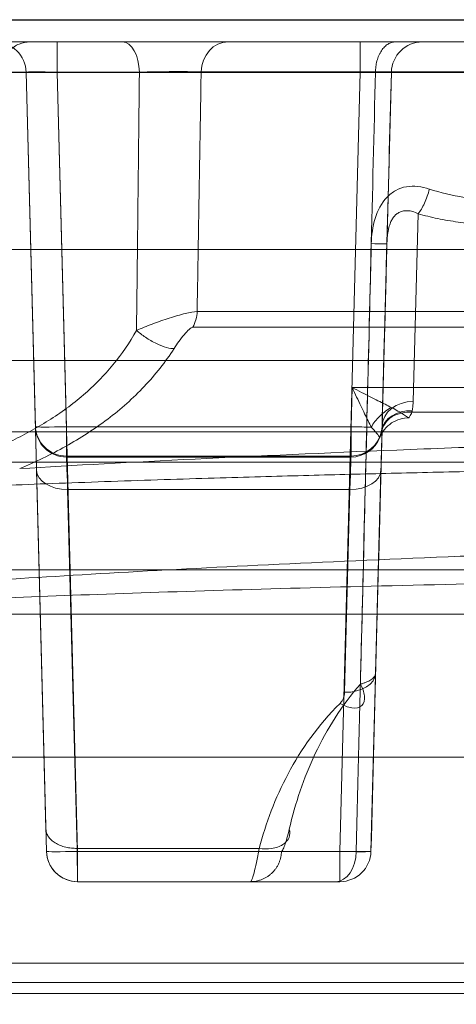
# Model space of a CAD drawing. Units: millimetres. Extents: x 225698 to 250609, y -125320 to -119599.
# Drawn here: x 245302 to 245309, y -123782 to -123766 of the extents above; entities that cross this region are included whole.
import ezdxf
from ezdxf.xclip import XClip

# ---------------------------------------------------------------- set-up
doc = ezdxf.new("R2010")
doc.units = ezdxf.units.MM
doc.header["$XCLIPFRAME"] = 2
doc.linetypes.add('ACAD_ISO03W100', pattern=[30, 12, -18])
for name, color, linetype, lineweight in [('11轮廓线', 7, 'Continuous', 25), ('12虚线', 54, 'ACAD_ISO03W100', 9), ('33内框线', 33, 'Continuous', 15), ('55蓝线', 5, 'Continuous', 25)]:
    doc.layers.add(name, color=color, linetype=linetype, lineweight=lineweight)

# ---------------------------------------------------------------- blocks, each defined once
blk = doc.blocks.new('fdgf')
at = {"layer": '55蓝线'}
blk.add_lwpolyline([(22561185.5538618, -1290314.607806383), (22561144.5538618, -1290314.607806383), (22561144.5538618, -1292704.607806383), (22557477.5538618, -1292704.607806383), (22557477.5538618, -1292164.607806383), (22556820.5538618, -1292164.607806383), (22556820.5538618, -1291594.607806383), (22556582.5538618, -1291594.607806383), (22556582.5538618, -1292209.607806383), (22554508.5538618, -1292209.607806383), (22554508.5538618, -1291499.607806383), (22554234.5538618, -1291499.607806383)], dxfattribs=at)
blk = doc.blocks.new('123')
at = {"layer": '12虚线', "linetype": 'Continuous', "lineweight": 18, "extrusion": (1, -1.83697019872103e-16, 0)}
for p, q in [((7534.710622320712, 15367.54134946869, 109.9423221217), (7451.554580526732, 15367.54134946845, 109.9423221217)), ((7496.710622320712, 15367.54134946869, 98.13360401330999), (7477.637511134164, 15367.54134499587, 98.13360401369002)), ((7496.710622320712, 15367.36274327352, 97.75058179193), (7477.637511132092, 15367.36274917209, 97.75057476615002)), ((7534.710622320712, 15367.0500756719, 110.4422459693), (7451.554580528422, 15367.05007553672, 110.4422382242)), ((7494.656618881492, 15365.74134946868, 107.8594116234), (7490.437795634773, 15365.74134946868, 107.8594116234)), ((7490.437795634773, 15365.74134946868, 107.8594116234), (7490.437795634773, 15365.7413454835, 99.43926545641001)), ((7493.218438165623, 15365.74134666035, 99.43926545619), (7490.437795634773, 15365.7413454835, 99.43926545641)), ((7494.656618882822, 15365.74134946868, 102.9655882157), (7494.656618881492, 15365.74134946868, 107.8594116234)), ((7489.937966972293, 15365.25443794284, 107.8594116234), (7489.609957192863, 15352.72826100218, 108.1874211105)), ((7489.937966972293, 15365.25443794284, 107.8594116234), (7489.937966972333, 15365.25443794284, 99.43926545632)), ((7490.437795634773, 15365.25443794284, 108.3592402858), (7490.109786147632, 15352.7282610028, 108.6872500889)), ((7490.428441699143, 15365.20552877317, 98.29020130684), (7490.277323253233, 15359.43455026336, 93.44777108049001)), ((7493.360581599392, 15365.20552693744, 98.29020349449999), (7490.428441699143, 15365.20552877317, 98.29020130684)), ((7494.656618881492, 15365.25443794284, 108.3592402858), (7490.437795634773, 15365.25443794284, 108.3592402858)), ((7494.656618881492, 15365.25443794284, 108.3592402858), (7494.984628368613, 15352.72826100218, 108.6872500653)), ((7495.156447493433, 15365.25443794017, 102.9655882157), (7495.156447543972, 15365.25443794284, 107.8594116234)), ((7495.156447543972, 15365.25443794284, 107.8594116234), (7495.484457346993, 15352.7282610028, 108.1874211105)), ((7489.928613036682, 15364.89722555253, 98.67322101319999), (7489.777494591512, 15359.12624493191, 93.83079330293)), ((7451.496826496023, 15363.74134946868, 110.5), (7525.085423791643, 15363.74134946868, 110.5)), ((7494.817091263032, 15359.43455026684, 93.44777107633), (7494.731657422082, 15362.69713710274, 96.18540649561)), ((7495.316919921052, 15359.12624493181, 93.83079330292999), (7495.231486474793, 15362.38883178262, 96.56842871712999)), ((7477.548283531432, 15361.44140889259, 92.78199191684001), (7496.865677923272, 15361.44141281905, 92.78198723917998)), ((7477.523563055052, 15360.72766928379, 91.19754935719999), (7501.815137832313, 15360.72766782224, 91.19754931899999)), ((7490.277323253233, 15359.43455026336, 93.44777108049001), (7494.817091263032, 15359.43455026684, 93.44777107633)), ((7503.233235445123, 15358.99646367967, 88.54683374084001), (7484.147466208393, 15358.99646367965, 88.54683374086001)), ((7490.258633328482, 15358.89924583811, 92.25943899812), (7490.259035702133, 15358.9146117193, 91.67263399784)), ((7490.258633328482, 15358.89924583811, 92.25943899812), (7494.835781187783, 15358.89924583815, 92.25943899812)), ((7490.259035702133, 15358.9146117193, 91.67263399784), (7494.835378814132, 15358.9146117193, 91.67263399784)), ((7494.835378814132, 15358.9146117193, 91.67263399784), (7494.835781187783, 15358.89924583815, 92.25943899812)), ((7503.233235445123, 15358.50972349133, 89.03357392917), (7484.147466206012, 15358.50972336527, 89.03356910910999)), ((7489.609957159373, 15352.72826100306, 91.51029596922001), (7489.759207039642, 15358.42787153096, 91.65954552369001)), ((7489.758804808753, 15358.41250549761, 92.24635052008), (7489.759207039642, 15358.42787153096, 91.65954552369001)), ((7490.109786147632, 15352.72826099985, 91.01046710372), (7490.259035702122, 15358.42787153096, 91.1597168612)), ((7490.259035702122, 15358.42787153096, 91.1597168612), (7494.835378814132, 15358.42787153096, 91.1597168612)), ((7494.851901803422, 15357.79688402695, 91.14319387191), (7494.835378814132, 15358.42787153096, 91.1597168612)), ((7495.412289967402, 15355.48420804463, 96.65193026386001), (7495.335454236832, 15358.41844911986, 92.46139470144)), ((7498.758233099732, 15358.19337162688, 91.92981079021001), (7495.815001985813, 15358.19337552841, 91.92981352474)), ((7495.914313157522, 15355.00399710786, 96.48470789904), (7495.835282630262, 15358.02196026411, 92.17460812287001)), ((7498.758233092902, 15357.79688402611, 91.14319387182), (7494.851901803422, 15357.79688402695, 91.14319387191)), ((7484.050474167543, 15352.72826090378, 89.18496338007002), (7503.384628368582, 15352.72826097959, 89.18496628192999)), ((7496.810128822672, 15352.73262326547, 110.3078419693), (7486.745575860263, 15352.73262326547, 110.3078419693)), ((7489.609957192863, 15352.72826100218, 108.1874211105), (7489.609957159373, 15352.72826100306, 91.51029596922001)), ((7494.984628368613, 15352.72826100218, 108.6872500653), (7490.109786147632, 15352.7282610028, 108.6872500889)), ((7490.109786147632, 15352.72826099985, 91.01046710372), (7499.023398998403, 15352.72826100162, 91.01046701397999)), ((7495.484455589612, 15352.7282609574, 102.8141116291), (7495.484457346993, 15352.7282610028, 108.1874211105)), ((7484.050474167152, 15352.24135546121, 89.68479551563001), (7503.384628368582, 15352.24135138862, 89.68479551514001)), ((7496.810128822672, 15352.24134946868, 109.8079181218), (7486.745575860263, 15352.24134946868, 109.8079181218)), ((7490.109786147632, 15352.24134921107, 90.51063864423001), (7499.023398998272, 15352.24134883134, 90.51063864414)), ((7494.984628368613, 15352.24134885698, 109.1870784355), (7490.109786147583, 15352.24134890215, 109.1870784355)), ((7495.984285696002, 15352.2413519628, 102.814111629), (7495.984285693592, 15352.24134890215, 108.1874211106))]:
    blk.add_line(p, q, dxfattribs=at)
at = {"layer": '12虚线', "linetype": 'Continuous', "lineweight": 18, "extrusion": (0, 0, -1)}
for centre, start, end in [((-7490.437795634773, 15365.24134946868, -107.8594116234), 1.499999999573061, 90), ((-7489.110128822673, 15352.74134946868, -108.1874211105), 181.4999999999898, 270)]:
    blk.add_arc(centre, 0.5000000000000107, start, end, dxfattribs=at)
at = {"layer": '12虚线', "linetype": 'Continuous', "lineweight": 18, "extrusion": (-1, 1.83697019872103e-16, 0)}
for centre, start, end in [((-15365.24134946869, 107.8594116233999, -7490.43779563477), 91.49999999978121, 180.0000000000006), ((-15365.24134946869, 107.8594116234, -7494.65661888149), 91.49999999978121, 180), ((-15352.74134946869, 109.1870784355, -7494.984628368619), 271.4999999999897, 0)]:
    blk.add_arc(centre, 0.5000000000000107, start, end, dxfattribs=at)
at = {"layer": '12虚线', "linetype": 'Continuous', "lineweight": 18, "extrusion": (1.83697019872103e-16, 1, 0)}
for centre, radius, start, end in [((-7497.29720725813, 99.75000000000001, 15365.74134946869), 4.090588376644833, 355.6434274404357, 48.54392990189974), ((-7497.29720725813, 99.75000000000001, 15365.25443794284), 3.590759714157209, 355.6434274423323, 48.54392991246539), ((-7497.297207264885, 99.74999999794767, 15352.72826099453), 3.262750227027095, 270.1383575423592, 50.648931453628), ((-7497.29720725813, 99.75, 15352.24134946869), 2.762921564539074, 270.1383576081225, 50.64893144971677)]:
    blk.add_arc(centre, radius, start, end, dxfattribs=at)
at = {"layer": '12虚线', "linetype": 'Continuous', "lineweight": 18, "extrusion": (0.749463544595376, -3.007382263867734e-16, 0.6620456142310248)}
blk.add_arc((15365.24134946869, -4884.703157694013, 5684.989989862702), 0.5000000000000158, 271.5000000368968, 359.9999991467934, dxfattribs=at)
at = {"layer": '12虚线', "linetype": 'Continuous', "lineweight": 18}
for centre, radius, start, end in [((7494.656618881492, 15365.24134946868, 107.8594116234), 0.5000000000000107, 1.499999999573061, 90), ((7494.656618881492, 15365.24134946868, 102.9655882157), 0.4999999999999991, 1.499999845273303, 89.99999984762975), ((7495.984285693592, 15352.74134946868, 102.8141116296), 0.5000000000000229, 181.4999999297216, 270.0000002761841)]:
    blk.add_arc(centre, radius, start, end, dxfattribs=at)
at = {"layer": '12虚线', "linetype": 'Continuous', "lineweight": 18, "extrusion": (-0.02616798426497719, -0.9993150019883699, 0.02616798426497983)}
blk.add_arc((7085.655881137064, 514.8930228854177, -15547.90338468385), 0.4999999999999753, 90.03926094033831, 180.0000000000121, dxfattribs=at)
at = {"layer": '12虚线', "linetype": 'Continuous', "lineweight": 18, "extrusion": (0.02616798426497636, -0.9993150019883699, 0.02616798426497902)}
blk.add_arc((7894.303515784419, 504.6282636098412, -15155.77366983559), 0.4999999999999753, 359.9999999999883, 89.96073905966168, dxfattribs=at)
at = {"layer": '12虚线', "linetype": 'Continuous', "lineweight": 18, "extrusion": (-0.02005574498088658, 0.7658903634819478, 0.6426583215198816)}
blk.add_arc((-7894.307472175881, -9669.305331373935, 11677.64361943799), 0.4999999999999857, 179.9999908557674, 269.0358994796926, dxfattribs=at)
at = {"layer": '12虚线', "linetype": 'Continuous', "lineweight": 18, "extrusion": (-0.02005554507115352, -0.7658903666291866, -0.6426583240077959)}
blk.add_arc((7085.655881136916, -9921.398444888484, -11973.91954131493), 0.4999999984680924, 179.9999992973035, 269.035883212815, dxfattribs=at)
at = {"layer": '12虚线', "linetype": 'Continuous', "lineweight": 18, "extrusion": (-0.02005554506917308, 0.7658903665538978, 0.6426583240975834)}
blk.add_arc((-7894.303515784404, -9669.306694528925, 11673.38530375601), 0.4999999999999937, 179.9999999999913, 269.035883224251, dxfattribs=at)
at = {"layer": '12虚线', "linetype": 'Continuous', "lineweight": 18, "extrusion": (0.0006854673542717598, 0.0261769421580499, -0.9996570901232884)}
for centre, start in [((-7085.655881137086, 15546.29216812043, 314.955542612551), 359.99999999999), ((-7085.655881137091, 15546.29216812043, 315.5425488991944), 359.9999999999899)]:
    blk.add_arc(centre, 0.4999999999999796, start, 88.50051412994154, dxfattribs=at)
at = {"layer": '12虚线', "linetype": 'Continuous', "lineweight": 18, "extrusion": (1, -1.83697019872103e-16, 0)}
for centre, radius, start, end in [((15358.41478305681, 91.65954552369001, 7490.25903570213), 0.5, 271.4999999999897, 1.499999999543926), ((15358.41478305681, 91.65954552369001, 7494.835378814129), 0.5, 271.4999999999897, 1.499999999543926), ((15352.74134946869, 90.51063864423003, 7490.10978614764), 0.5000000000000104, 91.49999999998968, 180)]:
    blk.add_arc(centre, radius, start, end, dxfattribs=at)
at = {"layer": '12虚线', "linetype": 'Continuous', "lineweight": 18, "extrusion": (0.0006854673542715886, -0.02617694215805165, 0.9996570901232884)}
blk.add_arc((7894.30351578429, 15154.16263745739, -305.2707558773915), 0.5000000000000067, 20.14189465010757, 88.500514129942, dxfattribs=at)
at = {"layer": '12虚线', "linetype": 'Continuous', "lineweight": 18, "extrusion": (0.0006854671964885372, -0.02617693613316288, 0.9996570902811639)}
blk.add_arc((7894.303515775149, 15154.16264009146, -304.6836582261334), 0.4999998019758191, 8.86531505143675, 88.50051175330535, dxfattribs=at)
at = {"layer": '12虚线', "linetype": 'Continuous', "lineweight": 18, "extrusion": (-0.026167984264975, -0.9993150019883701, -0.02616798426497903)}
blk.add_arc((7085.655881137112, -315.2636903583896, -15546.29782560046), 0.4999999999999753, 179.9999999999995, 269.9607390585156, dxfattribs=at)
at = {"layer": '12虚线', "linetype": 'Continuous', "lineweight": 18, "extrusion": (0.02616798426497683, -0.99931500198837, -0.0261679842649781)}
blk.add_arc((7894.303515784422, -304.998931082812, -15154.16811075222), 0.5000000000000089, 270.0392609403383, 310.44265206391, dxfattribs=at)
at = {"layer": '12虚线', "linetype": 'Continuous', "lineweight": 18, "extrusion": (-0.1010020485712049, 0.5706432913274457, -0.8149630790700888)}
blk.add_arc((-10057.90768020899, 11313.87213442122, 7931.996455060801), 0.5000001184793993, 278.208108582986, 359.6009839743132, dxfattribs=at)
at = {"layer": '12虚线', "linetype": 'Continuous', "lineweight": 18, "extrusion": (-0.01502233366508843, 0.5735117130561775, -0.8190596098444992)}
blk.add_arc((-7895.41974620913, 12467.44225107365, 8619.904047402544), 0.5000006749323186, 271.2292121300146, 0.0001575297954111851, dxfattribs=at)
at = {"layer": '12虚线', "linetype": 'Continuous', "lineweight": 18, "extrusion": (-1.83697019872103e-16, -1, 0)}
for centre, radius, start, end in [((7489.637498180725, 68.29771707948595, -15352.72826099453), 3.262750227026974, 56.63640261088463, 155.9871440760225), ((7489.63749818011, 68.29771707969, -15352.24134946869), 2.762921564539163, 56.6364026122525, 155.9871440763843)]:
    blk.add_arc(centre, radius, start, end, dxfattribs=at)
at = {"layer": '12虚线', "linetype": 'Continuous', "lineweight": 18, "extrusion": (1.980619746681307e-07, -3.02064442714303e-16, -0.9999999999999805)}
blk.add_arc((-7489.11014433916, 15352.74134946869, -91.50881266361277), 0.5000013035911961, 181.4999921766089, 269.999701135347, dxfattribs=at)
at = {"layer": '12虚线', "linetype": 'Continuous', "lineweight": 18, "extrusion": (-0.9999999999998992, 2.548158020215195e-16, -4.491000549059685e-07)}
blk.add_arc((-15352.74134946869, 109.1837171555728, -7490.109835186478), 0.5000012639794063, 271.4999924145213, 359.9997102211938, dxfattribs=at)
at = {"layer": '12虚线', "linetype": 'Continuous', "lineweight": 18, "extrusion": (-0.8351974401732518, 5.918036040697262e-15, 0.5499502122265684)}
blk.add_arc((-15352.74134946874, 4178.732731663336, -6217.765722302967), 0.4999999999999846, 3.24028149444408e-08, 88.49999985863919, dxfattribs=at)
at = {"layer": '12虚线', "linetype": 'Continuous', "lineweight": 18, "extrusion": (-0.4949109318035603, 8.780301102570454e-15, -0.8689437090981968)}
blk.add_arc((-15352.74134946882, -6475.727409034163, -3770.004298268014), 0.4999930067816986, 359.9980755692532, 87.99979921647707, dxfattribs=at)
at = {"layer": '12虚线', "linetype": 'Continuous', "lineweight": 18, "extrusion": (-4.49100082675211e-07, 2.322624127788823e-16, 0.9999999999998993)}
blk.add_arc((7495.984336808652, 15352.74134946869, 108.1840546596292), 0.5000012639794063, 181.4999924145219, 269.9997102177393, dxfattribs=at)
at = {"layer": '12虚线', "linetype": 'Continuous', "lineweight": 18}
for points in [[(7489.937966972422, 15365.25443794283, 99.43926545110402), (7489.939487563921, 15365.3124558999, 99.43926545271552), (7489.963500083793, 15365.43700915365, 99.43926545619033), (7490.078566325055, 15365.60947372078, 99.4392654610614), (7490.254004508439, 15365.72042167218, 99.4392654642685), (7490.379536735767, 15365.74133359011, 99.43926546493974), (7490.437795634763, 15365.74133352798, 99.43926546498174)], [(7490.43779563476, 15365.74133352798, 99.43926545667843), (7490.437795327725, 15365.74132439396, 99.0324623455874), (7490.434674546103, 15365.56239814124, 98.58959750697882), (7490.428441699158, 15365.20552244306, 98.29020885243709)], [(7493.360581599145, 15365.20551251357, 98.29022068427261), (7493.346307370944, 15365.28888585989, 98.3601786751744), (7493.316660159215, 15365.44012447646, 98.5182853456352), (7493.274233892862, 15365.61109387501, 98.79872578279442), (7493.239680917251, 15365.71699535807, 99.11071292280931), (7493.224008433102, 15365.74134290977, 99.32962050155211), (7493.218438165719, 15365.74133857021, 99.43926545587476)], [(7494.589051168172, 15365.74134946868, 102.8157468685), (7494.594500879812, 15365.74134946868, 102.8205610118), (7494.605042560932, 15365.74134946868, 102.8309181572), (7494.619745855192, 15365.74134946868, 102.8490825675), (7494.632594279112, 15365.74134946868, 102.8695204927), (7494.643108626322, 15365.74134946868, 102.8919194723), (7494.650862127331, 15365.74134946868, 102.9157772245), (7494.655579606871, 15365.74134946868, 102.9405965705), (7494.656618704372, 15365.74134946868, 102.9572141276), (7494.656618882822, 15365.74134946868, 102.9655882157)], [(7489.937966972333, 15365.25443794284, 99.43926545632), (7489.937966938613, 15365.25443665489, 99.36951566709), (7489.937601425812, 15365.24047828705, 99.23077715207), (7489.935752615782, 15365.16987507901, 99.01538679859), (7489.932634902243, 15365.05081440328, 98.82131350046001), (7489.930047929802, 15364.95202191, 98.71918964212001), (7489.928613036682, 15364.89722555253, 98.67322101319999)], [(7494.658321607014, 15362.87438076889, 96.33410736889084), (7494.305231210978, 15363.22600089358, 96.6291683069968), (7493.763204090663, 15363.99730394485, 97.27638299623911), (7493.463664550578, 15364.80382599353, 97.95311319406318), (7493.360581599416, 15365.2055330144, 98.29019625234749)], [(7493.842701912459, 15364.89721881331, 98.80508848775735), (7493.854356834847, 15364.93949531959, 98.75826896760744), (7493.855533803626, 15365.0319835417, 98.6484032401455), (7493.752927026162, 15365.15632440809, 98.4688337519085), (7493.562218604902, 15365.21954087454, 98.33516645170671), (7493.423525501246, 15365.21498930111, 98.29817351618904), (7493.360581982328, 15365.20551102041, 98.29021943137104)], [(7493.842700028641, 15364.89722555259, 98.80509410424366), (7493.830640051438, 15364.95004855111, 98.84394179315763), (7493.805272213875, 15365.04806717999, 98.9321761329391), (7493.767926015546, 15365.16285515474, 99.09308965558657), (7493.736397214718, 15365.23676818563, 99.27820768604903), (7493.721897261601, 15365.25444104872, 99.41062230746564), (7493.7168226308, 15365.25443794286, 99.47723408352148)], [(7494.919960538142, 15365.2544379432, 102.4411435117), (7494.938938014942, 15365.25465151299, 102.4579150549), (7494.975957447803, 15365.2550369019, 102.4942881316), (7495.027353016272, 15365.25546233944, 102.5578192164), (7495.072329979692, 15365.2557000609, 102.6293676217), (7495.109125522753, 15365.25572717344, 102.7077531441), (7495.136269568782, 15365.25553048235, 102.7912778047), (7495.152792089162, 15365.25510776178, 102.8780507209), (7495.156440753033, 15365.25468370547, 102.9364340663), (7495.156447493433, 15365.25443794017, 102.9655882157)], [(7495.228392306462, 15352.72826092185, 102.2730065024), (7495.204909267211, 15353.68699693282, 102.2862171745), (7495.157037672532, 15355.63901010712, 102.3129460107), (7495.083122601372, 15358.64510395661, 102.3536013831), (7495.005212558171, 15361.80592036717, 102.3958110047), (7494.949004468022, 15364.08059436458, 102.4257861661), (7494.919960538142, 15365.2544379432, 102.4411435117)], [(7495.484455589612, 15352.7282609574, 102.8141116291), (7495.459350207222, 15353.68699688086, 102.825992012), (7495.408237059311, 15355.63900991062, 102.8500417849), (7495.329518861752, 15358.64510383256, 102.8866476996), (7495.246750233893, 15361.80592026257, 102.9246878948), (7495.187185664843, 15364.08059441418, 102.9517274889), (7495.156447493433, 15365.25443794017, 102.9655882157)], [(7494.986413168544, 15362.56606351059, 97.09421756206316), (7494.834975740923, 15362.7378600846, 97.2200199715684), (7494.565330082332, 15363.09938574394, 97.48490362266486), (7494.247926876227, 15363.67859971344, 97.90961072572875), (7494.005530621849, 15364.279573505, 98.35079979730199), (7493.889930078816, 15364.69036689298, 98.65295530754031), (7493.842700028641, 15364.89722555259, 98.80509410424366)], [(7494.98639500953, 15362.56606075727, 97.09419280627401), (7495.019121345822, 15362.62452688785, 97.06368361990957), (7495.073114193601, 15362.75910909959, 96.96791514021209), (7495.031358445811, 15362.93329571949, 96.71035357827756), (7494.851850623008, 15362.96704387892, 96.45529618892131), (7494.716669654304, 15362.90876537839, 96.36296393326019), (7494.658320576968, 15362.87438179412, 96.33410822920797)], [(7494.731657422082, 15362.69713710274, 96.18540649561), (7494.731372873732, 15362.70799950379, 96.19452113231999), (7494.729554855572, 15362.72864306829, 96.21184314117001), (7494.724128890282, 15362.75624704852, 96.23500562409001), (7494.716722110423, 15362.78091318032, 96.25570299072999), (7494.707790394983, 15362.80304445487, 96.27427324357), (7494.697565937262, 15362.82308719161, 96.29109143794), (7494.686080618852, 15362.84146568698, 96.30651155263001), (7494.673228122632, 15362.85850780067, 96.3208163386), (7494.663494063672, 15362.8692222942, 96.32979503640999), (7494.658321606583, 15362.87437282, 96.33411684069999)], [(7495.231486474793, 15362.38883178262, 96.56842871712999), (7495.231196287112, 15362.39990382369, 96.60053507921), (7495.226170863072, 15362.42108255915, 96.66193963159999), (7495.208977285572, 15362.44904249802, 96.74375922283), (7495.184665141012, 15362.47390326262, 96.81694875494), (7495.154852752912, 15362.49604811006, 96.88259949327002), (7495.120386390783, 15362.51596577874, 96.94206104816999), (7495.081386124302, 15362.53409367117, 96.9965936376), (7495.037570429793, 15362.55075540805, 97.04713471444002), (7495.004101214772, 15362.56112282466, 97.07898795615), (7494.986408198753, 15362.56606331234, 97.09421185030999)], [(7494.986408198753, 15362.56606331234, 97.09421185030999), (7495.005931733622, 15361.77544600117, 97.10466727698), (7495.044888661012, 15360.19677329925, 97.12565372007), (7495.102877890153, 15357.84177903297, 97.15724382802), (7495.141522542563, 15356.26979935878, 97.17855293382001), (7495.160811493342, 15355.4842184638, 97.18925063486)], [(7495.231486474793, 15362.38883178262, 96.56842871712999), (7495.259825893732, 15361.3065930695, 96.58134439381999), (7495.318298710723, 15359.07358467115, 96.60814826364), (7495.380361433343, 15356.70350962023, 96.63698666118), (7495.412289967402, 15355.48420804463, 96.65193026386001)], [(7503.232128685513, 15359.03860289113, 86.93746766374), (7502.904594150083, 15359.04270656201, 86.78065623224), (7502.247163232822, 15359.05127479574, 86.45378983763001), (7501.224424304652, 15359.06575313905, 85.90074705689999), (7500.263306838833, 15359.08060346788, 85.33367262971), (7499.400746857813, 15359.09506391241, 84.78144068521001), (7498.630774517342, 15359.10890280813, 84.25295721791998), (7497.907882563322, 15359.12275520881, 83.7239546712), (7497.195507811572, 15359.13727831581, 83.16933977995), (7496.492454409763, 15359.15249346893, 82.58829647389001), (7495.810463447893, 15359.16811572074, 81.99170676004), (7495.148527976862, 15359.18412494718, 81.3803390641), (7494.492861952112, 15359.2008311535, 80.74235478448001), (7493.822621048272, 15359.21882406281, 80.05523330167001), (7493.114735218593, 15359.23887662421, 79.28945686836), (7492.348997553503, 15359.26184975665, 78.41214836753), (7491.518046023391, 15359.28840564524, 77.39801977542001), (7490.654798907663, 15359.31794739307, 76.26986639548001), (7489.825998364293, 15359.34836020511, 75.10844626423), (7489.065826352053, 15359.37814122603, 73.97116128978), (7488.362877182823, 15359.40740915712, 72.85344046866999), (7487.917039907572, 15359.4271102693, 72.10114412983), (7487.700589092332, 15359.43695533623, 71.72518477131)], [(7490.277323253233, 15359.43455026557, 93.44777107784924), (7490.265306843596, 15359.09038433454, 93.15898472572735), (7490.258222758664, 15358.88748681448, 92.70867758552696), (7490.258633328482, 15358.89924628338, 92.25943900977568)], [(7494.835781187783, 15358.89924628355, 92.25943900977978), (7494.836191776951, 15358.88748626531, 92.70867053833587), (7494.829107866874, 15359.09037878201, 93.15898161473731), (7494.817091263032, 15359.43455027952, 93.44777106122042)], [(7489.506278013294, 15359.1009206257, 72.0960077031825), (7489.758842185016, 15358.99478753064, 72.1082086337561), (7490.254625620337, 15358.75701964912, 72.08296686988197), (7490.937435885811, 15358.31899054842, 71.92693017441894), (7491.527416777135, 15357.79423187753, 71.68710734090813), (7491.848845422173, 15357.38735832158, 71.5029741147514), (7491.989316031104, 15357.17006905366, 71.41249474674729)], [(7503.369362282438, 15358.56366210051, 85.10673339871758), (7501.934162472433, 15358.59520447835, 84.40577212905599), (7499.182888292662, 15358.66735116965, 82.79631910234802), (7495.49877889536, 15358.79985546759, 79.7047893037189), (7492.255990268017, 15358.94599069801, 76.11358500077635), (7490.377921294248, 15359.04894501729, 73.46485066867737), (7489.506279013129, 15359.10092294162, 72.09600715449537)], [(7489.777494591512, 15359.12624493191, 93.83079330292999), (7489.776034137063, 15359.07047530563, 93.78399751726), (7489.773122652852, 15358.95928602828, 93.68060868606001), (7489.768809083962, 15358.79455919458, 93.48522488315), (7489.765009365772, 15358.64945321824, 93.25740805644001), (7489.761991098163, 15358.53419088347, 93.00593223727), (7489.759931220622, 15358.45552530736, 92.74256560225), (7489.758878914823, 15358.41534682119, 92.48560224139001), (7489.758751270203, 15358.41045375124, 92.32473031251999), (7489.758804808753, 15358.41250549761, 92.24635052008)], [(7495.335454236832, 15358.41844911986, 92.46139470144), (7495.335299449232, 15358.42434688997, 92.53364138046001), (7495.334784470033, 15358.44403123469, 92.67983702226002), (7495.333266302772, 15358.50200042497, 92.90838430285001), (7495.330997293613, 15358.58865237878, 93.13257172606002), (7495.328051620432, 15358.70114241769, 93.34379747511), (7495.324577223722, 15358.83382501067, 93.53448415413), (7495.320768179623, 15358.97928427539, 93.69960937533001), (7495.318204613382, 15359.07718845844, 93.78963067593), (7495.316919921052, 15359.12624493181, 93.83079330292999)], [(7489.354086262087, 15358.6654430243, 71.70416848703833), (7489.565892850504, 15358.56481581519, 71.71914637403682), (7489.980435733029, 15358.3398915705, 71.70710347326491), (7490.544967817197, 15357.92914230449, 71.58894591441131), (7491.022724297269, 15357.44340073451, 71.39962112367135), (7491.276189630975, 15357.07376756168, 71.25284546565837), (7491.38524157051, 15356.87867994261, 71.18076268771728)], [(7495.300133891531, 15358.59912620962, 91.66405329945641), (7495.300117951236, 15358.60010918036, 91.62549867712082), (7495.29398369545, 15358.59283634946, 91.54832801771983), (7495.266991117913, 15358.55732796089, 91.44044739208852), (7495.222833916572, 15358.50128710799, 91.34842969766544), (7495.182298858857, 15358.45625987069, 91.29980928053237), (7495.159350321488, 15358.43322760849, 91.27914801984117)], [(7495.32537980073, 15358.50163251057, 92.21428170739937), (7495.322315587613, 15358.51744649624, 92.17031314669214), (7495.315877687812, 15358.54454805729, 92.08084804095105), (7495.307279244376, 15358.57347053373, 91.94353030159311), (7495.301602151087, 15358.59216218123, 91.80436542343249), (7495.30017370178, 15358.59788131045, 91.7108506998227), (7495.300133891533, 15358.59912620963, 91.66405329942232)], [(7495.764888957114, 15358.28362415407, 91.65579187640755), (7495.674202148402, 15358.2836138374, 91.65583552640146), (7495.471147487831, 15358.33794970404, 91.65732131776387), (7495.335806431613, 15358.50930191865, 91.66175204224928), (7495.300176112336, 15358.59914290486, 91.66405520830631)], [(7495.159349691572, 15358.4332275726, 91.27914875947), (7495.144016247712, 15358.40167588202, 91.26455893554999), (7495.111218350652, 15358.33417934545, 91.23691014431999), (7495.055893145762, 15358.21993861965, 91.20117771654), (7494.994456781022, 15358.09283454028, 91.17230704549003), (7494.927041965771, 15357.95301386874, 91.15167938132002), (7494.877589728263, 15357.85037854737, 91.14459756437), (7494.851901803422, 15357.79688402695, 91.14319387191)], [(7495.483322153697, 15358.11772096096, 91.27090155408656), (7495.42091024318, 15358.15218526648, 91.30182373505184), (7495.290713909115, 15358.24989431211, 91.33755358751486), (7495.194050094069, 15358.37467055129, 91.30586479681158), (7495.159349437014, 15358.43322785671, 91.27914971280123)], [(7495.327622024161, 15358.48935322319, 92.24836851989326), (7495.326918652541, 15358.49345472352, 92.23700643894674), (7495.32617117842, 15358.4975481594, 92.2256441770666), (7495.32537980073, 15358.50163251057, 92.21428170739937)], [(7495.815002878458, 15358.19336711895, 91.92981711465735), (7495.70787359154, 15358.18631121801, 91.93989398510546), (7495.462911896493, 15358.23681738044, 92.00959621529088), (7495.343321906785, 15358.41634717006, 92.15206959911433), (7495.325381867327, 15358.50162218574, 92.21429645770723)], [(7495.335454236832, 15358.41844911986, 92.46139470144), (7495.335164084052, 15358.42952458751, 92.42700694462), (7495.333417214923, 15358.4523033438, 92.35707489358), (7495.329791288343, 15358.47666909991, 92.28495134161), (7495.327622030673, 15358.48935322438, 92.24836851991998)], [(7495.764888958045, 15358.28363682165, 91.65579265238976), (7495.764845302854, 15358.28478895887, 91.61072504562216), (7495.747542188707, 15358.27399709207, 91.52236401997101), (7495.681866950466, 15358.23099770484, 91.41011568770205), (7495.591167442808, 15358.17534436026, 91.3274497912848), (7495.520338277696, 15358.13633337958, 91.28755701403222), (7495.483321838603, 15358.11772064414, 91.27090127038743)], [(7495.815001986703, 15358.19338739191, 91.92982183756469), (7495.803456652682, 15358.22230659264, 91.8885515596378), (7495.776771254812, 15358.26600373349, 91.79971859654542), (7495.764928195393, 15358.28239587878, 91.70390512141672), (7495.764888958656, 15358.28362414253, 91.65579232852843)], [(7495.483321832273, 15358.11772975382, 91.27089110442), (7495.451819406991, 15358.10192203582, 91.25670670589999), (7495.384489887243, 15358.06806188869, 91.22994480525), (7495.270844696512, 15358.01061271729, 91.19569759113), (7495.144680073043, 15357.9465431414, 91.16847667445), (7495.006180419072, 15357.87594636899, 91.14966127827003), (7494.904724208442, 15357.82395412454, 91.1439056165), (7494.851901803422, 15357.79688402695, 91.14319387191)], [(7495.819462772872, 15358.16971137448, 91.96359743481), (7495.818765969112, 15358.17364788496, 91.95797556476002), (7495.817326565832, 15358.18152802119, 91.94672265412), (7495.815792567982, 15358.18942587586, 91.9354542235), (7495.815001985813, 15358.19337552841, 91.92981352474)], [(7495.835282630262, 15358.02196026411, 92.17460812287001), (7495.834630486303, 15358.04684225443, 92.13907664299), (7495.831034752962, 15358.0963497191, 92.06837517694), (7495.823778572272, 15358.14532957845, 91.99841579203999), (7495.819462772872, 15358.16971137448, 91.96359743481)], [(7491.385241428014, 15356.87867996594, 71.18076247724034), (7491.42582401308, 15356.91470038186, 71.1572637363849), (7491.524750501334, 15356.99203008403, 71.12486891680877), (7491.707111548747, 15357.09773688225, 71.15267888349439), (7491.878441594143, 15357.1626406499, 71.26055100994212), (7491.958956935798, 15357.171868603, 71.36178285896074), (7491.989314635324, 15357.17006777027, 71.4124955366528)], [(7491.989314614248, 15357.17006780305, 71.41249555049885), (7492.013520855302, 15357.13262064198, 71.39690202564802), (7492.066280358791, 15357.0552889116, 71.3734858055287), (7492.150965790826, 15356.94504390624, 71.36575778245046), (7492.234016341064, 15356.85381648206, 71.38989046380306), (7492.277363967549, 15356.82741289514, 71.43197391984772), (7492.292073473245, 15356.82742607578, 71.45764948542947)], [(7491.431848164062, 15352.72826100263, 71.02275741967), (7491.428396803241, 15353.04693655588, 71.03502145444), (7491.421295776483, 15353.69704928112, 71.05997825747), (7491.410105410552, 15354.70386640328, 71.09842733376999), (7491.398134965053, 15355.76224627715, 71.13863063645), (7491.389630365302, 15356.50094616972, 71.16653514821), (7491.385241526603, 15356.87867994483, 71.18076261528999)], [(7491.385241572161, 15356.87867994253, 71.1807626904438), (7491.462969239683, 15356.84567590652, 71.13263242603423), (7491.636163868159, 15356.77644811394, 71.06705253041463), (7491.915429987495, 15356.67753846169, 71.0705386880143), (7492.178258562917, 15356.60082334602, 71.18918198626851), (7492.311578065721, 15356.57745784417, 71.33399586947476), (7492.360213843158, 15356.57550495257, 71.41875228230822)], [(7492.292085873531, 15356.82743521437, 71.45764237705191), (7492.971213662859, 15356.82788998167, 72.64297411802576), (7494.446925233187, 15356.82771315944, 74.94925811199232), (7497.038502330593, 15356.82538363575, 78.12755530216523), (7500.029556014049, 15356.82846221882, 80.94015817071238), (7502.302478606947, 15356.82520542149, 82.46265027465299), (7503.490890340039, 15356.82514213917, 83.13246469543337)], [(7492.360196999327, 15356.57550436358, 71.41875677720608), (7492.35752335737, 15356.66340122343, 71.42024337330362), (7492.333212251589, 15356.75333044592, 71.43412476836876), (7492.292088104521, 15356.82743521632, 71.45764627155225)], [(7492.424738486383, 15352.72389843103, 71.26053038691), (7492.418200505503, 15353.12080033379, 71.27705842553), (7492.404718840042, 15353.93513239327, 71.31082351145), (7492.383475636792, 15355.20410480498, 71.36298319177999), (7492.368136321713, 15356.10996002391, 71.39988462724001), (7492.360209504162, 15356.57550477793, 71.41875476813)], [(7492.360213841434, 15356.5755049525, 71.41875228329576), (7493.067607208028, 15356.5753375869, 72.65349364606301), (7494.595652029222, 15356.57500285569, 75.02588005446492), (7497.23011053062, 15356.57450075888, 78.2188164381136), (7500.202463300035, 15356.57399866207, 80.97067327942489), (7502.392905966344, 15356.57366393086, 82.42360704182128), (7503.529414083763, 15356.57349656526, 83.06419703158349)], [(7495.412289816226, 15355.48420804068, 96.6519302638586), (7495.412257850876, 15355.48539417115, 96.74963778784821), (7495.369145320274, 15355.48678748188, 96.95635308023142), (7495.237613606039, 15355.48542931907, 97.12513749039235), (7495.160815690131, 15355.48421864022, 97.18925566491899)], [(7495.412289967402, 15355.48420804463, 96.65193026386001), (7495.412812758692, 15355.464228914, 96.66119808578999), (7495.414564395422, 15355.42430767222, 96.67949331562), (7495.419844678112, 15355.36224518433, 96.70558465012), (7495.427855693273, 15355.30303352674, 96.72699635203001), (7495.438245922041, 15355.24944181561, 96.74249828569002), (7495.450325264042, 15355.20308747559, 96.75218249403002), (7495.463602648962, 15355.16338933493, 96.75711232471998), (7495.477861938662, 15355.12917378676, 96.75830693555), (7495.493218560172, 15355.09908009417, 96.75647313918002), (7495.509850559332, 15355.07227311457, 96.75197996069998), (7495.527847079873, 15355.04839834783, 96.74506085959001), (7495.547221850833, 15355.02730623946, 96.73592780658), (7495.568340384661, 15355.00859848467, 96.72457310228002), (7495.591945578963, 15354.9919550137, 96.71066346916001), (7495.618316539132, 15354.97774107201, 96.69407252528), (7495.647130673842, 15354.96655925411, 96.6751096998), (7495.678289081943, 15354.9587260444, 96.65399098556), (7495.711698802383, 15354.95453044973, 96.63092587886001), (7495.747203221912, 15354.95422843474, 96.60614539885002), (7495.785139583473, 15354.9581673431, 96.57946671109), (7495.825878621683, 15354.9669632002, 96.55057059752), (7495.869713651602, 15354.98175351057, 96.51885298734), (7495.899443265213, 15354.99579638003, 96.49642056660001), (7495.914313157522, 15355.00399710786, 96.48470789904)], [(7495.914313157537, 15355.00399787904, 96.48470843912891), (7496.017297496292, 15355.03263307043, 96.4438131476329), (7496.228388243575, 15355.08390686192, 96.37058658452234), (7496.557302082687, 15355.14136133567, 96.28853309235416), (7496.895280521694, 15355.17779854034, 96.23649537113076), (7497.123893175349, 15355.18765244174, 96.22242254148617), (7497.238328955111, 15355.18892071743, 96.22061125608984)], [(7495.914328529818, 15355.00399850106, 96.48469977702597), (7495.948594785465, 15354.96345829144, 96.54260004191357), (7496.021649374601, 15354.8445756108, 96.64331858800217), (7496.076616963823, 15354.68353284704, 96.66897243042041), (7496.095660308898, 15354.60750891459, 96.6636947378076)], [(7496.095648822564, 15354.6075489748, 96.66369808206073), (7496.452679077989, 15354.72184962863, 96.52149806576358), (7496.847668627961, 15354.78736213639, 96.43995419855894), (7497.246040460965, 15354.79243447037, 96.43364155996869)], [(7489.669021375126, 15352.24136130149, 64.07892989036712), (7489.614541507239, 15352.24135954, 64.0987990587451), (7489.49724731955, 15352.26207170493, 64.1415770277948), (7489.333184968216, 15352.37176222157, 64.20141166648253), (7489.224844016713, 15352.54245200588, 64.24092434930532), (7489.201459049575, 15352.66614799665, 64.2494530166522), (7489.199564280207, 15352.72389895027, 64.25014405861396)], [(7489.609956182012, 15352.72826102865, 91.51029596927117), (7489.60985968454, 15352.72483771593, 91.379303022693), (7489.718048055403, 15352.72085373415, 91.11855555896952), (7489.978816222454, 15352.72483871617, 91.01038544246315), (7490.109786147592, 15352.72826101579, 91.0104664947156)], [(7490.109786147588, 15352.72826102762, 108.6872510365282), (7489.978812488042, 15352.7248385616, 108.6873345299938), (7489.718048470269, 15352.7208536949, 108.5791637561651), (7489.609863654045, 15352.72483797366, 108.3184080845279), (7489.609956315977, 15352.72826102515, 108.1874211104797)], [(7492.424741571731, 15352.72389855503, 71.26052862963486), (7492.377534910993, 15352.72195660205, 71.17750817494564), (7492.248107129142, 15352.71922988526, 71.03219342891353), (7491.984748387824, 15352.71852129702, 70.90585079722587), (7491.692760076612, 15352.72173471307, 70.89931043612286), (7491.511562399937, 15352.72577018695, 70.97019053410841), (7491.431848360266, 15352.72826099328, 71.02275771763671)], [(7503.629603741185, 15352.72390711294, 82.96638815803036), (7502.488056758508, 15352.72390639978, 82.32507521949644), (7500.289152492202, 15352.72390497346, 80.8694765959169), (7497.306737044542, 15352.72390283398, 78.10575453754004), (7494.664567932288, 15352.7239006945, 74.89364577282677), (7493.133207361512, 15352.72389926819, 72.5044224113983), (7492.424741571524, 15352.72389855502, 71.26052862975278)], [(7495.484458294653, 15352.72826102762, 108.1874211105443), (7495.484541788141, 15352.7248385616, 108.3183947701318), (7495.376371014261, 15352.7208536949, 108.5791587878881), (7495.115615342665, 15352.72483797366, 108.687343604083), (7494.984628368593, 15352.72826102515, 108.6872509421649)], [(7495.228387041578, 15352.72826070433, 102.2730129273456), (7495.388027653626, 15352.72643471054, 102.4037676789774), (7495.484563041602, 15352.72643497982, 102.6077761848708), (7495.484451260278, 15352.72826084403, 102.8141116277579)], [(7489.669021357773, 15352.2413531056, 64.07892984925999), (7489.403082239642, 15352.24135385434, 63.34972342279001), (7488.876871870312, 15352.24134743327, 61.79970126049), (7488.138057569802, 15352.24135001415, 59.20421573370001), (7487.474618226202, 15352.24134932225, 56.27909045057), (7486.932700873713, 15352.24134950897, 52.97520961888001), (7486.551369785871, 15352.24134945398, 49.28124328208), (7486.349408017182, 15352.24134948721, 45.1778405299), (7486.331884466163, 15352.24134940931, 40.8100783666), (7486.436415623073, 15352.24134968767, 36.64393675697), (7486.564696216092, 15352.2413486521, 33.04903479759), (7486.631605310042, 15352.24135122805, 30.86356848149), (7486.653130028482, 15352.24135144853, 29.83752204752)], [(7488.873573871222, 15352.24134877791, 65.64250423797002), (7488.965733866522, 15352.24135009784, 65.61598751939), (7489.138022911462, 15352.24134917091, 65.54325787713), (7489.367535468773, 15352.24134956715, 65.37532708983), (7489.550148117462, 15352.24134937259, 65.16001004809002), (7489.678171722222, 15352.2413497546, 64.90776189776), (7489.744122694952, 15352.24134842113, 64.63378963338002), (7489.744358168433, 15352.241353373, 64.34986628525), (7489.701743023943, 15352.24134105699, 64.16856968683001), (7489.669021357773, 15352.2413531056, 64.07892984925999)], [(7489.110128822702, 15352.24134946868, 91.51029596997623), (7489.11012302332, 15352.24134946868, 91.37927965964307), (7489.163279081167, 15352.24134946868, 91.11793542839115), (7489.383166974683, 15352.24134946868, 90.78366513997582), (7489.717412894812, 15352.24134946868, 90.56380063757132), (7489.97876414412, 15352.24134946868, 90.51064505307929), (7490.109786148354, 15352.24134946868, 90.51063864424673)], [(7490.109786148405, 15352.24134946868, 109.1870784354687), (7489.978774420164, 15352.24134946868, 109.1870739452167), (7489.717417070073, 15352.24134946868, 109.1339396272365), (7489.383162100205, 15352.24134946868, 108.9140488834056), (7489.163301725157, 15352.24134946868, 108.579786519874), (7489.11012603103, 15352.24134946868, 108.3184472905737), (7489.110128822691, 15352.24134946868, 108.187421109804)], [(7492.858948672583, 15352.24135345041, 71.01322384010001), (7492.811884567012, 15352.24134089136, 70.93053275217), (7492.701529201353, 15352.24135345064, 70.78115736958), (7492.485720258272, 15352.24134839782, 70.59805804227), (7492.234937796782, 15352.24134977017, 70.47108069793), (7491.961183891772, 15352.24134933359, 70.40515684481), (7491.679198987913, 15352.24134970758, 70.40430472313), (7491.404147401372, 15352.24134864821, 70.46923730243), (7491.237004380322, 15352.24135122386, 70.55260451557), (7491.156967481073, 15352.24134903461, 70.60530209801999)], [(7503.874351092942, 15352.24134902981, 82.53073405437), (7503.582667078212, 15352.24134922713, 82.36686769197), (7503.023341904081, 15352.24134958079, 82.03825533843), (7502.275058505562, 15352.24134943865, 81.56177413210999), (7501.550816433763, 15352.24134947674, 81.06392508004001), (7500.836221483853, 15352.24134946652, 80.53179924973), (7500.138380942972, 15352.24134946928, 79.97116876698999), (7499.461655289722, 15352.24134946848, 79.38691996993), (7498.822638996893, 15352.24134946891, 78.79701740646), (7498.197398081513, 15352.24134946797, 78.18301407932), (7497.543538913282, 15352.2413494713, 77.49969961017), (7496.845330401853, 15352.24134945892, 76.71992625908), (7496.106673446633, 15352.24134950513, 75.83423899134002), (7495.333607155442, 15352.24134933266, 74.83462854024), (7494.531885609542, 15352.24134997633, 73.71147339989), (7493.707488715543, 15352.24134757413, 72.45440740813001), (7493.142602624652, 15352.24135355089, 71.51124669677), (7492.858948672583, 15352.24135345041, 71.01322384010001)], [(7495.984285693561, 15352.24134946868, 108.1874211097769), (7495.984281203397, 15352.24134946868, 108.3184328380312), (7495.931146885508, 15352.24134946868, 108.5797901881758), (7495.711256141636, 15352.24134946868, 108.9140451580768), (7495.376993778027, 15352.24134946868, 109.1339055330561), (7495.115654548696, 15352.24134946868, 109.1870812271425), (7494.984628367916, 15352.24134946868, 109.1870784354819)], [(7495.545320599553, 15352.24135427965, 101.8864991726), (7495.614739084353, 15352.24134334552, 101.9433889958), (7495.737308431002, 15352.2413526018, 102.0693227541), (7495.877831620292, 15352.24134768752, 102.2964802301), (7495.964564456943, 15352.24135346024, 102.5492641555), (7495.984309666792, 15352.2413413425, 102.7241702496), (7495.984285696002, 15352.2413519628, 102.814111629)]]:
    blk.add_open_spline(points, degree=3, dxfattribs=at)
for points, weights in [([(7493.716822630758, 15365.25443794283, 99.47723408403928), (7493.70410924405, 15365.74134946863, 99.47626553486607), (7493.218438165699, 15365.74134946868, 99.43926545517385)], [0.5826480613218126, 0.4173519386781874, 0.5826480613218126]), ([(7489.928613036655, 15364.89722555253, 98.67322101320156), (7489.936884092129, 15365.21308441771, 98.29653695966347), (7490.428441699139, 15365.20553088321, 98.29019879164605)], [0.5837606208473325, 0.4162393791526675, 0.5837606208473325]), ([(7495.228394139275, 15352.72826099452, 102.2730044239395), (7495.236478679963, 15352.24134946896, 102.2631449872782), (7495.54532066494, 15352.24134946868, 101.886499224885)], [0.5826480612648949, 0.4173519387351051, 0.5826480612648949])]:
    blk.add_rational_spline(points, weights, degree=2, dxfattribs=at)
for points, knots in [([(7517.279209134813, 15360.72477735632, 91.30798726858335), (7514.908837501745, 15360.74144664169, 90.67141243096103), (7511.326092331894, 15360.76539182369, 89.75698281001821), (7506.659650176149, 15360.80570500571, 88.21748483115772), (7503.252549742863, 15360.84269365308, 86.80494552688391), (7500.012867763313, 15360.8892996193, 85.02513691263177), (7496.010661743172, 15360.96441246298, 82.15669269263503), (7491.721448936538, 15361.08103533759, 77.70304017569212), (7487.593960347602, 15361.24145572993, 71.57683509056054), (7484.383376153619, 15361.41586177355, 64.91654168587488), (7482.392555448276, 15361.56828340545, 59.09579008235625), (7481.211625052119, 15361.69324500373, 54.32367431147409), (7480.742917717535, 15361.75643704584, 51.9104737165742), (7480.533367961541, 15361.78813694734, 50.69992308086462)], [0, 0, 0, 0, 0.125, 0.1875, 0.25, 0.3125, 0.375, 0.5, 0.625, 0.75, 0.875, 0.9375, 1, 1, 1, 1]), ([(7527.319072051425, 15359.95812937914, 92.00888835571699), (7526.675559549874, 15359.96934274885, 91.74352077348203), (7525.370235785485, 15359.99029305697, 91.25986786274251), (7522.714966125768, 15360.02732774673, 90.420008942915), (7519.360934114737, 15360.06873146672, 89.49257083107076), (7515.314451733197, 15360.11520369111, 88.46009473097155), (7511.279938612382, 15360.16371356294, 87.38779779356766), (7507.289766808599, 15360.22092643763, 86.13862886707372), (7503.424587317244, 15360.2944981763, 84.54830515259366), (7500.409321648538, 15360.37552335598, 82.79353142358624), (7498.167069388199, 15360.4499243055, 81.1416673526235), (7496.047263401168, 15360.52967769287, 79.33324651617932), (7493.622821116698, 15360.63668640675, 76.83351764835524), (7490.193234018605, 15360.81684677856, 72.449148227128), (7486.695979629039, 15361.05277485793, 66.39452372427716), (7484.105743756794, 15361.28929281397, 59.92747868312127), (7482.571335087589, 15361.47685554681, 54.57621624705344), (7481.965562528938, 15361.56962350409, 51.85888700966238), (7481.695171832871, 15361.61573669045, 50.4943043301829)], [0, 0, 0, 0, 0.03125, 0.0625, 0.125, 0.1875, 0.25, 0.3125, 0.375, 0.4375, 0.46875, 0.5, 0.5625, 0.625, 0.75, 0.875, 0.9375, 1, 1, 1, 1]), ([(7487.431545228817, 15357.36418967178, 39.4773801720804), (7487.399227092894, 15357.36444360494, 41.18370207363908), (7487.383248794358, 15357.36406082753, 44.5993134081677), (7487.617148998368, 15357.3612722506, 49.71530246657716), (7488.236398260422, 15357.36408236558, 54.80584716980695), (7489.328206935392, 15357.36263709898, 59.81328941599591), (7490.929146264813, 15357.36170132896, 64.68488059149371), (7493.747311214614, 15357.36188019873, 70.91154424051936), (7497.66202510133, 15357.35949423057, 76.60016430776776), (7502.963874335479, 15357.36538659988, 80.97511824502408), (7507.573949793254, 15357.36210960035, 83.26769635172806), (7512.420874515459, 15357.36200901273, 84.91340082877791), (7517.36255175853, 15357.36264861826, 86.27238839215843), (7522.299241420616, 15357.36184270801, 87.63882455967519), (7526.354601486142, 15357.36170579311, 88.96680818053629), (7529.497172226906, 15357.3624977403, 90.31060639661102), (7531.711696661694, 15357.3630358986, 91.59315442237485), (7533.684559019759, 15357.36252900395, 93.29059895556301), (7534.554781208366, 15357.35956773815, 94.77074815570495), (7534.801183069916, 15357.35976641754, 95.59765164049566)], [0, 0, 0, 0, 0.0625, 0.125, 0.1875, 0.25, 0.3125, 0.375, 0.5, 0.5625, 0.625, 0.6875, 0.75, 0.8125, 0.875, 0.90625, 0.9375, 0.96875, 1, 1, 1, 1]), ([(7488.207574237404, 15355.57878201115, 28.29687026418437), (7488.191293872973, 15355.57901217031, 30.27205349248661), (7488.062107574255, 15355.5797534055, 34.22008831873738), (7487.854731216903, 15355.58029962897, 40.14037396044007), (7487.873934504312, 15355.5803190532, 46.07137854874374), (7488.284009163362, 15355.57905583031, 51.98486869738228), (7489.290907382368, 15355.57845318169, 57.83279967182778), (7491.528897068887, 15355.57912022771, 65.42013929217336), (7495.128261596235, 15355.57786051452, 72.54174385834497), (7499.738531726389, 15355.57938250243, 77.7539278839755), (7502.866747154247, 15355.57850375647, 80.17786365878163), (7506.27864658094, 15355.57809116913, 82.19330138705038), (7510.887306527646, 15355.57893009914, 83.9776052804099), (7516.608505163091, 15355.57997064962, 85.57092893720991), (7521.360097774941, 15355.57757150101, 86.89213714327613), (7525.135330018627, 15355.57844943441, 88.06370966296714), (7527.910796985305, 15355.57855395852, 89.08856032212938), (7530.616352567939, 15355.57981549745, 90.3356248084773), (7533.069494525196, 15355.58053737161, 91.9977955059202), (7534.709114846057, 15355.5766935144, 93.90977765398533), (7535.395711766661, 15355.57775144141, 95.77838863940013), (7535.510953358424, 15355.57871613867, 96.7661801584414), (7535.510953333443, 15355.57871617874, 97.26000008769)], [0, 0, 0, 0, 0.0625, 0.125, 0.1875, 0.25, 0.3125, 0.375, 0.5, 0.5625, 0.59375, 0.625, 0.6875, 0.75, 0.8125, 0.84375, 0.875, 0.90625, 0.9375, 0.96875, 0.984375, 1, 1, 1, 1]), ([(7495.160815690131, 15355.48421864022, 97.18925566491899), (7495.164002066633, 15355.34831551368, 97.19136350556968), (7495.202617810879, 15355.06956952754, 97.16604719842113), (7495.354926659489, 15354.77336922238, 97.05888178919372), (7495.551034688602, 15354.61953830552, 96.93342250421384), (7495.724226269369, 15354.5594639675, 96.83424863976101), (7495.909518302466, 15354.55841172989, 96.74197457348794), (7496.03376089926, 15354.58771502895, 96.68835344750897), (7496.094712741316, 15354.60725067896, 96.66405511462331)], [0, 0, 0, 0, 0.25, 0.5, 0.625, 0.75, 0.875, 1, 1, 1, 1]), ([(7488.296973728498, 15352.24134946868, 28.00344033719004), (7488.253660697304, 15352.24134946868, 36.09476782593249), (7486.691755669539, 15352.24134946868, 51.03704874202705), (7492.423562264632, 15352.24134946868, 67.71271565250883), (7497.580447861978, 15352.24134946868, 75.45874075452355), (7501.976895846512, 15352.24134946868, 79.66297964608869), (7506.660245516015, 15352.24134946868, 82.28076244911786), (7513.1006761425, 15352.24134946868, 84.63875382904436), (7520.079783960411, 15352.24134946868, 86.34191523891701), (7527.364091337113, 15352.24134946868, 88.7057214180821), (7531.573131260029, 15352.24134946868, 90.68261241679991), (7534.717126197966, 15352.24134946868, 93.37826557314558), (7535.59834535618, 15352.24134946868, 95.8488520624263), (7535.598345356177, 15352.24134946868, 97.26000000000725)], [0, 0, 0, 0, 0.2978306579776572, 0.446441983284362, 0.5207476459377145, 0.5950533085910668, 0.653607964739586, 0.7121626208881053, 0.8292719331851438, 0.8719539498888074, 0.9146359665925718, 0.9573179832962354, 1, 1, 1, 1])]:
    blk.add_open_spline(points, degree=3, knots=knots, dxfattribs=at)
blk = doc.blocks.new('fhhh')
at = {"layer": '11轮廓线', "xscale": -1}
blk.add_blockref('123', (22567348.14290347, -1283901.445921258, -69.35634601953012), dxfattribs=at)
at = {"layer": '33内框线', "color": 0}
blk.add_blockref('fdgf', (468.2140500992537, 24155.04597053258), dxfattribs=at)

msp = doc.modelspace()

# ---------------------------------------------------------------- block references
at = {"layer": '11轮廓线'}
ref = msp.add_blockref('fhhh', (22805160.30113589, -1392315.866196769), dxfattribs=dict(at, rotation=180))
XClip(ref).set_block_clipping_path([(22554974.767911896, -1268800.5618358504), (22561786.101714935, -1267126.3173377262)])

doc.saveas('drawing.dxf')
